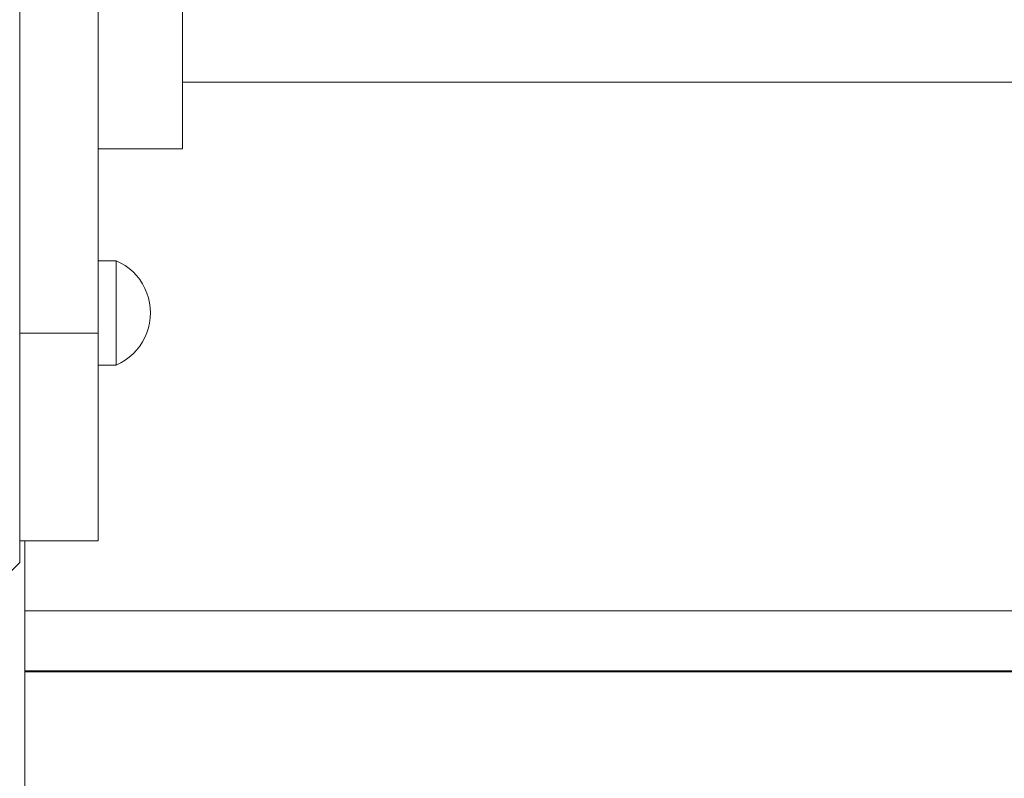
# Model space of a CAD drawing. Units: inches. Extents: x 514 to 662, y 349 to 504.
# Drawn here: x 565 to 567, y 364 to 366 of the extents above; entities that cross this region are included whole.
import ezdxf

# ---------------------------------------------------------------- set-up
doc = ezdxf.new("R2010")
doc.units = ezdxf.units.IN
doc.header["$MEASUREMENT"] = 0
doc.layers.add('_U+0421_U+043B_U+043E_U+0439 1', color=7, linetype='Continuous')

# ---------------------------------------------------------------- blocks, each defined once
blk = doc.blocks.new('block 330')
at = {"layer": '_U+0421_U+043B_U+043E_U+0439 1', "color": 250, "lineweight": 5, "true_color": 0x231f20}
for points in [[(564.6579, 364.9088), (564.6579, 364.7189)], [(564.6579, 364.5555), (564.6579, 364.5524)]]:
    blk.add_lwpolyline(points, dxfattribs=at)
blk = doc.blocks.new('block 341')
at = {"layer": '_U+0421_U+043B_U+043E_U+0439 1', "color": 250, "lineweight": 5, "true_color": 0x231f20}
for points in [[(565.0866, 366.1556), (565.1124, 366.1556)], [(565.1124, 366.1556), (565.2264, 366.1556)], [(565.2264, 366.1556), (565.3404, 366.1556)], [(565.3404, 366.1556), (565.3438, 366.1556)], [(565.3438, 366.1556), (565.455, 366.1556)], [(565.455, 366.1556), (565.5644, 366.1556)], [(565.5644, 366.1556), (565.5688, 366.1556)], [(565.5688, 366.1556), (565.6767, 366.1556)], [(565.7828, 366.1556), (565.8898, 366.1556)], [(565.8898, 366.1556), (565.8954, 366.1556)], [(565.8954, 366.1556), (565.9981, 366.1556)], [(565.9981, 366.1556), (566.0988, 366.1556)], [(566.0988, 366.1556), (566.1053, 366.1556)], [(566.1053, 366.1556), (566.2042, 366.1556)], [(566.301, 366.1556), (566.3084, 366.1556)], [(566.3084, 366.1556), (566.4032, 366.1556)], [(566.4959, 366.1556), (566.5041, 366.1556)], [(566.5041, 366.1556), (566.5947, 366.1556)], [(566.5991, 366.1556), (566.6831, 366.1556)], [(566.7783, 366.1556), (566.8621, 366.1556)], [(566.8621, 366.1556), (566.8718, 366.1556)], [(566.8718, 366.1556), (566.9533, 366.1556)], [(566.9584, 366.1556), (567.0324, 366.1556)], [(567.1248, 366.1556), (567.1935, 366.1556)], [(567.1935, 366.1556), (567.2705, 366.1556)], [(567.2705, 366.1556), (567.3451, 366.1556)]]:
    blk.add_lwpolyline(points, dxfattribs=at)
blk = doc.blocks.new('block 424')
at = {"layer": '_U+0421_U+043B_U+043E_U+0439 1', "color": 250, "lineweight": 5, "true_color": 0x231f20}
for points in [[(564.6579, 364.7189), (564.6579, 364.6789)], [(564.6579, 364.7189), (566.3787, 364.7189)], [(564.7527, 364.7189), (564.6579, 364.7189)], [(568.0915, 364.7189), (564.6579, 364.7189)], [(567.8747, 364.7189), (564.6579, 364.7189)], [(567.8747, 364.7189), (564.6579, 364.7189)], [(567.8747, 364.7189), (564.6579, 364.7189)], [(567.8747, 364.7189), (564.6579, 364.7189)], [(567.8747, 364.7189), (564.6579, 364.7189)], [(564.8772, 364.7189), (564.7527, 364.7189)], [(565.0007, 364.7189), (564.8772, 364.7189)], [(565.1231, 364.7189), (565.0007, 364.7189)], [(565.2443, 364.7189), (565.1231, 364.7189)], [(565.3643, 364.7189), (565.2443, 364.7189)], [(565.483, 364.7189), (565.3643, 364.7189)], [(565.6003, 364.7189), (565.483, 364.7189)], [(565.7162, 364.7189), (565.6003, 364.7189)], [(565.8307, 364.7189), (565.7162, 364.7189)], [(565.9436, 364.7189), (565.8307, 364.7189)], [(566.0549, 364.7189), (565.9436, 364.7189)], [(566.1646, 364.7189), (566.0549, 364.7189)], [(566.2725, 364.7189), (566.1646, 364.7189)], [(566.3787, 364.7189), (566.2725, 364.7189)], [(566.4831, 364.7189), (566.3787, 364.7189)], [(566.5855, 364.7189), (566.4831, 364.7189)], [(566.686, 364.7189), (566.5855, 364.7189)], [(566.7845, 364.7189), (566.686, 364.7189)], [(566.8809, 364.7189), (566.7845, 364.7189)], [(566.9752, 364.7189), (566.8809, 364.7189)], [(567.0672, 364.7189), (566.9752, 364.7189)], [(567.157, 364.7189), (567.0672, 364.7189)], [(567.2445, 364.7189), (567.157, 364.7189)], [(567.3296, 364.7189), (567.2445, 364.7189)], [(564.6579, 364.6789), (564.6579, 364.5555)], [(564.6579, 364.5555), (567.0672, 364.5555)], [(564.6579, 364.5555), (566.686, 364.5555)], [(564.6579, 364.5555), (566.4831, 364.5555)], [(564.7527, 364.5555), (564.6579, 364.5555)], [(565.0007, 364.5555), (564.6579, 364.5555)], [(565.6003, 364.5555), (564.6579, 364.5555)], [(565.9436, 364.5555), (564.6579, 364.5555)], [(566.2725, 364.5555), (564.6579, 364.5555)], [(566.4831, 364.5555), (564.6579, 364.5555)], [(567.6451, 364.5555), (564.6579, 364.5555)], [(564.8772, 364.5555), (564.7527, 364.5555)], [(564.9716, 364.5555), (564.7657, 364.5555)], [(564.9644, 364.5555), (564.7696, 364.5555)], [(564.9518, 364.5555), (564.7773, 364.5555)], [(565.0007, 364.5555), (564.8772, 364.5555)], [(565.1231, 364.5555), (565.0007, 364.5555)], [(565.2443, 364.5555), (565.1231, 364.5555)], [(565.3643, 364.5555), (565.2443, 364.5555)], [(565.483, 364.5555), (565.3643, 364.5555)], [(565.5306, 364.5555), (565.4269, 364.5555)], [(565.5133, 364.5555), (565.4457, 364.5555)], [(565.6003, 364.5555), (565.483, 364.5555)], [(565.7162, 364.5555), (565.6003, 364.5555)], [(565.8307, 364.5555), (565.7162, 364.5555)], [(565.8634, 364.5555), (565.7929, 364.5555)], [(565.8532, 364.5555), (565.8043, 364.5555)], [(565.9436, 364.5555), (565.8307, 364.5555)], [(566.0549, 364.5555), (565.9436, 364.5555)], [(566.1646, 364.5555), (566.0549, 364.5555)], [(566.1769, 364.5555), (566.1505, 364.5555)], [(566.2725, 364.5555), (566.1646, 364.5555)], [(566.3787, 364.5555), (566.2725, 364.5555)], [(566.4831, 364.5555), (566.3787, 364.5555)], [(566.4831, 364.5555), (566.5064, 364.5555)], [(566.5855, 364.5555), (566.4831, 364.5555)], [(566.686, 364.5555), (566.5855, 364.5555)], [(566.686, 364.5555), (566.6935, 364.5555)], [(566.7845, 364.5555), (566.686, 364.5555)], [(566.8809, 364.5555), (566.7845, 364.5555)], [(566.9752, 364.5555), (566.8809, 364.5555)], [(567.0672, 364.5555), (566.9752, 364.5555)], [(567.0672, 364.5555), (567.0756, 364.5555)], [(567.157, 364.5555), (567.0672, 364.5555)], [(567.2445, 364.5555), (567.157, 364.5555)], [(567.3296, 364.5555), (567.2445, 364.5555)]]:
    blk.add_lwpolyline(points, dxfattribs=at)
blk = doc.blocks.new('block 425')
at = {"layer": '_U+0421_U+043B_U+043E_U+0439 1', "color": 250, "lineweight": 5, "true_color": 0x231f20}
for points in [[(564.6579, 364.1894), (564.6579, 364.5524)], [(564.6651, 364.5524), (564.6579, 364.5524)], [(564.7866, 364.5524), (564.6651, 364.5524)], [(564.9069, 364.5524), (564.7866, 364.5524)], [(565.0261, 364.5524), (564.9069, 364.5524)], [(565.0261, 364.5524), (564.9786, 364.5524)], [(565.0261, 364.5524), (565.1144, 364.5524)], [(565.1441, 364.5524), (565.0261, 364.5524)], [(565.1441, 364.5524), (565.0873, 364.5524)], [(565.1947, 364.5524), (565.1144, 364.5524)], [(565.2609, 364.5524), (565.1441, 364.5524)], [(565.1441, 364.5524), (565.1947, 364.5524)], [(565.2609, 364.5524), (565.1947, 364.5524)], [(565.3763, 364.5524), (565.2609, 364.5524)], [(565.2818, 364.5524), (565.301, 364.5524)], [(565.301, 364.5524), (565.3535, 364.5524)], [(565.3763, 364.5524), (565.301, 364.5524)], [(565.406, 364.5524), (565.3369, 364.5524)], [(565.4904, 364.5524), (565.3763, 364.5524)], [(565.3763, 364.5524), (565.3918, 364.5524)], [(565.4904, 364.5524), (565.406, 364.5524)], [(565.603, 364.5524), (565.4904, 364.5524)], [(565.603, 364.5524), (565.5096, 364.5524)], [(565.7141, 364.5524), (565.603, 364.5524)], [(565.8236, 364.5524), (565.7141, 364.5524)], [(565.9315, 364.5524), (565.8121, 364.5524)], [(565.9315, 364.5524), (565.8236, 364.5524)], [(565.9315, 364.5524), (565.9706, 364.5524)], [(566.0377, 364.5524), (565.9315, 364.5524)], [(565.9706, 364.5524), (566.006, 364.5524)], [(566.006, 364.5524), (565.9706, 364.5524)], [(566.1421, 364.5524), (566.006, 364.5524)], [(566.1421, 364.5524), (566.006, 364.5524)], [(566.1421, 364.5524), (566.0377, 364.5524)], [(566.2447, 364.5524), (566.1421, 364.5524)], [(566.3455, 364.5524), (566.1934, 364.5524)], [(566.2844, 364.5524), (566.1934, 364.5524)], [(566.3455, 364.5524), (566.2447, 364.5524)], [(566.3736, 364.5524), (566.2844, 364.5524)], [(566.4443, 364.5524), (566.3455, 364.5524)], [(566.5412, 364.5524), (566.3736, 364.5524)], [(566.636, 364.5524), (566.3736, 364.5524)], [(566.5412, 364.5524), (566.4443, 364.5524)], [(566.461, 364.5524), (566.5464, 364.5524)], [(566.6298, 364.5524), (566.461, 364.5524)], [(566.636, 364.5524), (566.5412, 364.5524)], [(566.5412, 364.5524), (566.6327, 364.5524)], [(566.5464, 364.5524), (566.6298, 364.5524)], [(566.6313, 364.5524), (566.7112, 364.5524)], [(566.7286, 364.5524), (566.636, 364.5524)], [(566.7112, 364.5524), (566.7905, 364.5524)], [(566.9075, 364.5524), (566.7112, 364.5524)], [(566.8191, 364.5524), (566.7286, 364.5524)], [(566.7905, 364.5524), (566.8677, 364.5524)], [(566.9935, 364.5524), (566.7905, 364.5524)], [(566.9074, 364.5524), (566.8191, 364.5524)], [(566.8677, 364.5524), (566.9426, 364.5524)], [(566.9935, 364.5524), (566.9074, 364.5524)], [(566.9075, 364.5524), (566.9935, 364.5524)], [(566.9426, 364.5524), (567.0152, 364.5524)], [(567.0772, 364.5524), (566.9935, 364.5524)], [(567.0152, 364.5524), (567.0855, 364.5524)], [(567.2373, 364.5524), (567.0152, 364.5524)], [(567.0855, 364.5524), (567.0152, 364.5524)], [(567.1584, 364.5524), (567.0772, 364.5524)], [(567.0855, 364.5524), (567.1535, 364.5524)], [(567.3136, 364.5524), (567.0855, 364.5524)], [(567.1535, 364.5524), (567.219, 364.5524)], [(567.2373, 364.5524), (567.1584, 364.5524)], [(567.219, 364.5524), (567.2373, 364.5524)], [(567.3136, 364.5524), (567.2373, 364.5524)], [(567.2373, 364.5524), (567.2821, 364.5524)], [(567.3873, 364.5524), (567.3136, 364.5524)]]:
    blk.add_lwpolyline(points, dxfattribs=at)
blk = doc.blocks.new('block 533')
at = {"layer": '_U+0421_U+043B_U+043E_U+0439 1', "color": 250, "lineweight": 5, "true_color": 0x231f20}
for points in [[(565.0866, 366.1556), (565.1136, 366.1556)], [(565.1124, 366.1556), (565.2264, 366.1556)], [(565.2264, 366.1556), (565.2293, 366.1556)], [(565.2293, 366.1556), (565.3438, 366.1556)], [(565.3438, 366.1556), (565.457, 366.1556)], [(565.455, 366.1556), (565.5644, 366.1556)], [(565.5644, 366.1556), (565.5688, 366.1556)], [(565.5688, 366.1556), (565.6792, 366.1556)], [(565.6767, 366.1556), (565.7828, 366.1556)], [(565.7828, 366.1556), (565.7881, 366.1556)], [(565.7881, 366.1556), (565.8954, 366.1556)], [(565.8954, 366.1556), (566.0012, 366.1556)], [(565.9981, 366.1556), (566.0988, 366.1556)], [(566.0988, 366.1556), (566.1053, 366.1556)], [(566.1053, 366.1556), (566.2077, 366.1556)], [(566.2042, 366.1556), (566.301, 366.1556)], [(566.301, 366.1556), (566.3084, 366.1556)], [(566.3084, 366.1556), (566.4072, 366.1556)], [(566.4032, 366.1556), (566.4959, 366.1556)], [(566.4959, 366.1556), (566.5041, 366.1556)], [(566.5041, 366.1556), (566.5991, 366.1556)], [(566.5947, 366.1556), (566.6831, 366.1556)], [(566.6831, 366.1556), (566.6921, 366.1556)], [(566.6921, 366.1556), (566.783, 366.1556)], [(566.7783, 366.1556), (566.8621, 366.1556)], [(566.8621, 366.1556), (566.8718, 366.1556)], [(566.8718, 366.1556), (566.9584, 366.1556)], [(566.9533, 366.1556), (567.0324, 366.1556)], [(567.0324, 366.1556), (567.0428, 366.1556)], [(567.0428, 366.1556), (567.1248, 366.1556)], [(567.1248, 366.1556), (567.2046, 366.1556)], [(567.2046, 366.1556), (567.2819, 366.1556)], [(567.2819, 366.1556), (567.3567, 366.1556)]]:
    blk.add_lwpolyline(points, dxfattribs=at)
blk = doc.blocks.new('block 546')
at = {"layer": '_U+0421_U+043B_U+043E_U+0439 1', "color": 250, "lineweight": 5, "true_color": 0x231f20}
for points in [[(564.6579, 364.9088), (564.6579, 364.7189)], [(564.6579, 364.5555), (564.6579, 364.5524)]]:
    blk.add_lwpolyline(points, dxfattribs=at)
blk = doc.blocks.new('block 558')
at = {"layer": '_U+0421_U+043B_U+043E_U+0439 1', "color": 250, "lineweight": 5, "true_color": 0x231f20}
for points in [[(564.9061, 365.6698), (564.8572, 365.6698)], [(564.9185, 365.6638), (564.9061, 365.6698)], [(564.9304, 365.6567), (564.9185, 365.6638)], [(564.9416, 365.6486), (564.9304, 365.6567)], [(564.952, 365.6395), (564.9416, 365.6486)], [(564.9615, 365.6295), (564.952, 365.6395)], [(564.9701, 365.6187), (564.9615, 365.6295)], [(564.9778, 365.6072), (564.9701, 365.6187)], [(564.9843, 365.595), (564.9778, 365.6072)], [(564.9897, 365.5823), (564.9843, 365.595)], [(564.994, 365.5691), (564.9897, 365.5823)], [(564.9971, 365.5557), (564.994, 365.5691)], [(564.9989, 365.542), (564.9971, 365.5557)], [(564.9995, 365.5282), (564.9989, 365.542)], [(564.9995, 365.5282), (564.9989, 365.5144)], [(564.9971, 365.5007), (564.994, 365.4872)], [(564.9989, 365.5144), (564.9971, 365.5007)], [(564.9897, 365.4741), (564.9843, 365.4614)], [(564.994, 365.4872), (564.9897, 365.4741)], [(564.9778, 365.4492), (564.9701, 365.4377)], [(564.9843, 365.4614), (564.9778, 365.4492)], [(564.952, 365.4169), (564.9416, 365.4078)], [(564.9615, 365.4269), (564.952, 365.4169)], [(564.9701, 365.4377), (564.9615, 365.4269)], [(564.9185, 365.3926), (564.9061, 365.3866)], [(564.9304, 365.3997), (564.9185, 365.3926)], [(564.9416, 365.4078), (564.9304, 365.3997)], [(564.9061, 365.3866), (564.8572, 365.3866)]]:
    blk.add_lwpolyline(points, dxfattribs=at)
blk = doc.blocks.new('block 566')
at = {"layer": '_U+0421_U+043B_U+043E_U+0439 1', "color": 250, "lineweight": 5, "true_color": 0x231f20}
for points in [[(564.8572, 365.473), (564.8572, 371.6836)], [(564.8572, 365.6698), (564.8572, 366.6359)], [(564.8572, 366.2885), (564.8572, 366.3015)], [(564.8572, 365.6698), (564.8572, 366.3015)], [(564.8572, 366.2756), (564.8572, 366.2885)], [(564.8572, 366.2627), (564.8572, 366.2756)], [(564.8572, 366.25), (564.8572, 366.2627)], [(564.8572, 366.2373), (564.8572, 366.25)], [(564.8572, 366.2248), (564.8572, 366.2373)], [(564.8572, 366.2123), (564.8572, 366.2248)], [(564.8572, 366.2), (564.8572, 366.2123)], [(564.8572, 366.1977), (564.8572, 366.2)], [(564.8572, 366.1886), (564.8572, 366.1977)], [(564.8572, 366.1775), (564.8572, 366.1886)], [(564.8572, 366.1665), (564.8572, 366.1775)], [(564.8572, 366.1555), (564.8572, 366.1665)], [(564.8572, 366.1447), (564.8572, 366.1555)], [(564.8572, 366.134), (564.8572, 366.1447)], [(564.8572, 366.1234), (564.8572, 366.134)], [(564.8572, 366.1227), (564.8572, 366.1234)], [(564.8572, 366.1145), (564.8572, 366.1227)], [(564.8572, 366.1058), (564.8572, 366.1145)], [(564.8572, 366.0972), (564.8572, 366.1058)], [(564.8572, 366.0887), (564.8572, 366.0972)], [(564.8572, 366.0802), (564.8572, 366.0887)], [(564.8572, 366.0719), (564.8572, 366.0802)], [(564.8572, 366.0636), (564.8572, 366.0719)], [(564.8572, 366.0616), (564.8572, 366.0636)], [(564.8572, 366.0566), (564.8572, 366.0616)], [(564.8572, 366.05), (564.8572, 366.0566)], [(564.8572, 366.0435), (564.8572, 366.05)], [(564.8572, 366.0371), (564.8572, 366.0435)], [(564.8572, 366.0308), (564.8572, 366.0371)], [(564.8572, 366.0158), (564.8572, 366.0308)], [(564.8572, 365.9862), (564.8572, 366.0158)], [(564.8572, 365.9741), (564.8572, 365.9862)], [(564.8572, 365.9741), (564.8572, 365.7192)], [(564.8572, 365.7192), (564.8572, 365.9741)], [(564.8572, 365.6698), (564.8572, 365.9741)], [(564.8572, 365.6698), (564.8572, 365.9741)], [(564.8572, 365.6698), (564.8572, 365.9741)], [(564.8572, 365.7192), (564.8572, 365.71)], [(564.8572, 365.71), (564.8572, 365.7192)], [(564.8572, 365.71), (564.8572, 365.7012)], [(564.8572, 365.7012), (564.8572, 365.71)], [(564.8572, 365.7012), (564.8572, 365.6928)], [(564.8572, 365.6928), (564.8572, 365.7012)], [(564.8572, 365.6928), (564.8572, 365.6847)], [(564.8572, 365.6847), (564.8572, 365.6928)], [(564.8572, 365.6847), (564.8572, 365.677)], [(564.8572, 365.677), (564.8572, 365.6847)], [(564.8572, 365.677), (564.8572, 365.6698)], [(564.8572, 365.6698), (564.8572, 365.677)], [(564.8572, 365.6698), (564.8572, 365.6688)], [(564.8572, 365.6688), (564.8572, 365.6686)], [(564.8572, 365.6686), (564.8572, 365.668)], [(564.8572, 365.668), (564.8572, 365.6646)], [(564.8572, 365.6646), (564.8572, 365.6635)], [(564.8572, 365.6635), (564.8572, 365.6628)], [(564.8572, 365.6628), (564.8572, 365.6572)], [(564.8572, 365.6572), (564.8572, 365.6543)], [(564.8572, 365.6543), (564.8572, 365.6466)], [(564.8572, 365.6466), (564.8572, 365.6427)], [(564.8572, 365.6332), (564.8572, 365.6427)], [(564.8572, 365.6283), (564.8572, 365.6332)], [(564.8572, 365.6171), (564.8572, 365.6283)], [(564.8572, 365.6114), (564.8572, 365.6171)], [(564.8572, 365.6088), (564.8572, 365.6114)], [(564.8572, 365.5988), (564.8572, 365.6088)], [(564.8572, 365.5925), (564.8572, 365.5988)], [(564.8572, 365.5816), (564.8572, 365.5925)], [(564.8572, 365.5788), (564.8572, 365.5816)], [(564.8572, 365.5719), (564.8572, 365.5788)], [(564.8572, 365.5596), (564.8572, 365.5719)], [(564.8572, 365.5576), (564.8572, 365.5596)], [(564.8572, 365.5503), (564.8572, 365.5576)], [(564.8572, 365.5403), (564.8572, 365.5503)], [(564.8572, 365.5356), (564.8572, 365.5403)], [(564.8572, 365.5282), (564.8572, 365.5356)], [(564.8572, 365.5227), (564.8572, 365.5282)], [(564.8572, 365.5135), (564.8572, 365.5227)], [(564.8572, 365.5062), (564.8572, 365.5135)], [(564.8572, 365.506), (564.8572, 365.5062)], [(564.8572, 365.4917), (564.8572, 365.506)], [(564.6437, 365.473), (564.8572, 365.473)], [(564.8572, 365.4914), (564.8572, 365.4917)], [(564.8572, 365.4844), (564.8572, 365.4914)], [(564.8572, 365.4773), (564.8572, 365.4844)], [(564.8572, 365.4708), (564.8572, 365.4773)], [(564.8572, 365.473), (564.8572, 365.4548)], [(564.8572, 365.4639), (564.8572, 365.4708)], [(564.8572, 365.4519), (564.8572, 365.4639)], [(564.8572, 365.4548), (564.8572, 365.4367)], [(564.8572, 365.4513), (564.8572, 365.4519)], [(564.8572, 365.4449), (564.8572, 365.4513)], [(564.8572, 365.4405), (564.8572, 365.4449)], [(564.8572, 365.4337), (564.8572, 365.4405)], [(564.8572, 365.4367), (564.8572, 365.4187)], [(564.8572, 365.4298), (564.8572, 365.4337)], [(564.8572, 365.4281), (564.8572, 365.4298)], [(564.8572, 365.4204), (564.8572, 365.4281)], [(564.8572, 365.4185), (564.8572, 365.4204)], [(564.8572, 365.4187), (564.8572, 365.4009)], [(564.8572, 365.4136), (564.8572, 365.4185)], [(564.8572, 365.4116), (564.8572, 365.4136)], [(564.8572, 365.4059), (564.8572, 365.4116)], [(564.8572, 365.404), (564.8572, 365.4059)], [(564.8572, 365.402), (564.8572, 365.404)], [(564.8572, 365.3977), (564.8572, 365.402)], [(564.8572, 365.4009), (564.8572, 365.3833)], [(564.8572, 365.3964), (564.8572, 365.3977)], [(564.8572, 365.3935), (564.8572, 365.3964)], [(564.8572, 365.3924), (564.8572, 365.3935)], [(564.8572, 365.3901), (564.8572, 365.3924)], [(564.8572, 365.3885), (564.8572, 365.3901)], [(564.8572, 365.3883), (564.8572, 365.3885)], [(564.8572, 365.3872), (564.8572, 365.3883)], [(564.8572, 365.3869), (564.8572, 365.3872)], [(564.8572, 365.3866), (564.8572, 365.3869)], [(564.8572, 365.3833), (564.8572, 365.3866)], [(564.8572, 364.9088), (564.8572, 365.3866)], [(564.8572, 364.9088), (564.8572, 365.3866)], [(564.8572, 364.9088), (564.8572, 365.3866)], [(564.8572, 364.9226), (564.8572, 365.3866)], [(564.8572, 365.3833), (564.8572, 365.3659)], [(564.8572, 365.3659), (564.8572, 365.3833)], [(564.8572, 365.3659), (564.8572, 365.3486)], [(564.8572, 365.3486), (564.8572, 365.3659)], [(564.8572, 365.3486), (564.8572, 365.3316)], [(564.8572, 365.3316), (564.8572, 365.3486)], [(564.8572, 365.3316), (564.8572, 365.3147)], [(564.8572, 365.3147), (564.8572, 365.3316)], [(564.8572, 365.3147), (564.8572, 365.2981)], [(564.8572, 365.2981), (564.8572, 365.3147)], [(564.8572, 365.2981), (564.8572, 365.2817)], [(564.8572, 365.2817), (564.8572, 365.2981)], [(564.8572, 365.2817), (564.8572, 365.2655)], [(564.8572, 365.2655), (564.8572, 365.2817)], [(564.8572, 365.2655), (564.8572, 365.2496)], [(564.8572, 365.2496), (564.8572, 365.2655)], [(564.8572, 365.2496), (564.8572, 365.2339)], [(564.8572, 365.2339), (564.8572, 365.2496)], [(564.8572, 365.2339), (564.8572, 365.2184)], [(564.8572, 365.2184), (564.8572, 365.2339)], [(564.8572, 365.2184), (564.8572, 365.2033)], [(564.8572, 365.2033), (564.8572, 365.2184)], [(564.8572, 365.2033), (564.8572, 365.1884)], [(564.8572, 365.1884), (564.8572, 365.2033)], [(564.8572, 365.1884), (564.8572, 365.1738)], [(564.8572, 365.1738), (564.8572, 365.1884)], [(564.8572, 365.1738), (564.8572, 365.1595)], [(564.8572, 365.1595), (564.8572, 365.1738)], [(564.8572, 365.1595), (564.8572, 365.1455)], [(564.8572, 365.1455), (564.8572, 365.1595)], [(564.8572, 365.1455), (564.8572, 365.1318)], [(564.8572, 365.1318), (564.8572, 365.1455)], [(564.8572, 365.1318), (564.8572, 365.1184)], [(564.8572, 365.1184), (564.8572, 365.1318)], [(564.8572, 365.1184), (564.8572, 365.1053)], [(564.8572, 365.1053), (564.8572, 365.1184)], [(564.8572, 365.1053), (564.8572, 365.0926)], [(564.8572, 365.0926), (564.8572, 365.1053)], [(564.8572, 365.0926), (564.8572, 365.0802)], [(564.8572, 365.0802), (564.8572, 365.0926)], [(564.8572, 365.0802), (564.8572, 365.0682)], [(564.8572, 365.0682), (564.8572, 365.0802)], [(564.8572, 365.0682), (564.8572, 365.0566)], [(564.8572, 365.0566), (564.8572, 365.0682)], [(564.8572, 365.0566), (564.8572, 365.0453)], [(564.8572, 365.0453), (564.8572, 365.0566)], [(564.8572, 365.0453), (564.8572, 365.0344)], [(564.8572, 365.0344), (564.8572, 365.0453)], [(564.8572, 365.0344), (564.8572, 365.0239)], [(564.8572, 365.0239), (564.8572, 365.0344)], [(564.8572, 365.0239), (564.8572, 365.0138)], [(564.8572, 365.0138), (564.8572, 365.0239)], [(564.8572, 365.0138), (564.8572, 365.0041)], [(564.8572, 365.0041), (564.8572, 365.0138)], [(564.8572, 365.0041), (564.8572, 364.9948)], [(564.8572, 364.9948), (564.8572, 365.0041)], [(564.8572, 364.9948), (564.8572, 364.9859)], [(564.8572, 364.9859), (564.8572, 364.9948)], [(564.8572, 364.9859), (564.8572, 364.9775)], [(564.8572, 364.9775), (564.8572, 364.9859)], [(564.8572, 364.9775), (564.8572, 364.9695)], [(564.8572, 364.9695), (564.8572, 364.9775)], [(564.8572, 364.9695), (564.8572, 364.962)], [(564.8572, 364.962), (564.8572, 364.9695)], [(564.8572, 364.962), (564.8572, 364.9549)], [(564.8572, 364.9549), (564.8572, 364.962)], [(564.8572, 364.9549), (564.8572, 364.9483)], [(564.8572, 364.9483), (564.8572, 364.9549)], [(564.8572, 364.9483), (564.8572, 364.9422)], [(564.8572, 364.9422), (564.8572, 364.9483)], [(564.8572, 364.9422), (564.8572, 364.9365)], [(564.8572, 364.9365), (564.8572, 364.9422)], [(564.8572, 364.9365), (564.8572, 364.9314)], [(564.8572, 364.9314), (564.8572, 364.9365)], [(564.6437, 364.9088), (564.8572, 364.9088)], [(564.8572, 364.9314), (564.8572, 364.9268)], [(564.8572, 364.9268), (564.8572, 364.9314)], [(564.8572, 364.9268), (564.8572, 364.9226)], [(564.8572, 364.9226), (564.8572, 364.9268)], [(564.8572, 364.919), (564.8572, 364.9226)], [(564.8572, 364.9226), (564.8572, 364.919)], [(564.8572, 364.9159), (564.8572, 364.919)], [(564.8572, 364.919), (564.8572, 364.9159)], [(564.8572, 364.9134), (564.8572, 364.9159)], [(564.8572, 364.9159), (564.8572, 364.9134)], [(564.8572, 364.9114), (564.8572, 364.9134)], [(564.8572, 364.9134), (564.8572, 364.9114)], [(564.8572, 364.91), (564.8572, 364.9114)], [(564.8572, 364.9114), (564.8572, 364.91)], [(564.8572, 364.9091), (564.8572, 364.91)], [(564.8572, 364.91), (564.8572, 364.9091)], [(564.8572, 364.9088), (564.8572, 364.9091)], [(564.8572, 364.9091), (564.8572, 364.9088)]]:
    blk.add_lwpolyline(points, dxfattribs=at)
blk = doc.blocks.new('block 568')
at = {"layer": '_U+0421_U+043B_U+043E_U+0439 1', "color": 250, "lineweight": 5, "true_color": 0x231f20}
for points in [[(564.8572, 367.2243), (564.8572, 366.1977)], [(565.0866, 367.2243), (565.0866, 366.1977)], [(565.0866, 366.3645), (565.0866, 366.0068)], [(564.8572, 366.1977), (564.8572, 366.1227)], [(565.0866, 366.1977), (565.0866, 366.1227)], [(564.8572, 366.1227), (564.8572, 366.0616)], [(565.0866, 366.1227), (565.0866, 366.0616)], [(564.8572, 366.0616), (564.8572, 366.0158)], [(565.0866, 366.0616), (565.0866, 366.0158)], [(564.8572, 366.0158), (564.8572, 365.9862)], [(564.8572, 365.9806), (564.8572, 366.0068)], [(565.0866, 366.0158), (565.0866, 365.9862)], [(565.0866, 366.0068), (565.0866, 365.9806)], [(564.8572, 365.9862), (564.8572, 365.9741)], [(564.8572, 365.9741), (564.8572, 365.9806)], [(565.0866, 365.9862), (565.0866, 365.9741)], [(565.0866, 365.9806), (565.0866, 365.9741)], [(564.8572, 365.9741), (565.0866, 365.9741)], [(564.8572, 365.9741), (565.0866, 365.9741)]]:
    blk.add_lwpolyline(points, dxfattribs=at)
blk = doc.blocks.new('block 579')
at = {"layer": '_U+0421_U+043B_U+043E_U+0439 1', "color": 250, "lineweight": 5, "true_color": 0x231f20}
for points in [[(564.9061, 365.6698), (564.8572, 365.6698)], [(564.9061, 365.6698), (564.9061, 365.668)], [(564.9185, 365.6638), (564.9061, 365.6698)], [(564.9061, 365.668), (564.9061, 365.6628)], [(564.9061, 365.6628), (564.9061, 365.6543)], [(564.9304, 365.6567), (564.9185, 365.6638)], [(564.9061, 365.6543), (564.9061, 365.6427)], [(564.9061, 365.6427), (564.9061, 365.6283)], [(564.9416, 365.6486), (564.9304, 365.6567)], [(564.952, 365.6395), (564.9416, 365.6486)], [(564.9615, 365.6295), (564.952, 365.6395)], [(564.9061, 365.6283), (564.9061, 365.6114)], [(564.9061, 365.6114), (564.9061, 365.5925)], [(564.9701, 365.6187), (564.9615, 365.6295)], [(564.9777, 365.6072), (564.9701, 365.6187)], [(564.9843, 365.595), (564.9777, 365.6072)], [(564.9061, 365.5925), (564.9061, 365.5719)], [(564.9897, 365.5823), (564.9843, 365.595)], [(564.994, 365.5691), (564.9897, 365.5823)], [(564.9061, 365.5719), (564.9061, 365.5503)], [(564.9971, 365.5557), (564.994, 365.5691)], [(564.9989, 365.542), (564.9971, 365.5557)], [(564.9061, 365.5282), (564.9061, 365.5503)], [(564.9061, 365.5282), (564.9061, 365.506)], [(564.9995, 365.5282), (564.9989, 365.542)], [(564.9995, 365.5282), (564.9989, 365.5144)], [(564.9061, 365.506), (564.9061, 365.4844)], [(564.9971, 365.5007), (564.994, 365.4872)], [(564.9989, 365.5144), (564.9971, 365.5007)], [(564.9061, 365.4844), (564.9061, 365.4639)], [(564.9897, 365.4741), (564.9843, 365.4614)], [(564.994, 365.4872), (564.9897, 365.4741)], [(564.9061, 365.4639), (564.9061, 365.4449)], [(564.9061, 365.4449), (564.9061, 365.4281)], [(564.9777, 365.4492), (564.9701, 365.4377)], [(564.9843, 365.4614), (564.9777, 365.4492)], [(564.9061, 365.4281), (564.9061, 365.4136)], [(564.952, 365.4169), (564.9416, 365.4078)], [(564.9615, 365.4269), (564.952, 365.4169)], [(564.9701, 365.4377), (564.9615, 365.4269)], [(564.9061, 365.4136), (564.9061, 365.402)], [(564.9061, 365.402), (564.9061, 365.3935)], [(564.9061, 365.3935), (564.9061, 365.3883)], [(564.9185, 365.3926), (564.9061, 365.3866)], [(564.9304, 365.3997), (564.9185, 365.3926)], [(564.9416, 365.4078), (564.9304, 365.3997)], [(564.9061, 365.3866), (564.8572, 365.3866)], [(564.9061, 365.3883), (564.9061, 365.3866)]]:
    blk.add_lwpolyline(points, dxfattribs=at)
blk = doc.blocks.new('block 594')
at = {"layer": '_U+0421_U+043B_U+043E_U+0439 1', "color": 250, "lineweight": 5, "true_color": 0x231f20}
for points in [[(564.6437, 372.3071), (564.6437, 364.8495)], [(564.6437, 364.8495), (564.5965, 364.8023)]]:
    blk.add_lwpolyline(points, dxfattribs=at)
blk = doc.blocks.new('block 301')
at = {"layer": '_U+0421_U+043B_U+043E_U+0439 1'}
for name in ['block 330', 'block 546', 'block 594', 'block 566', 'block 568', 'block 341', 'block 533', 'block 558', 'block 579', 'block 424', 'block 425']:
    blk.add_blockref(name, (0, 0), dxfattribs=at)

msp = doc.modelspace()

# ---------------------------------------------------------------- block references
at = {"layer": '_U+0421_U+043B_U+043E_U+0439 1'}
msp.add_blockref('block 301', (0, 0), dxfattribs=at)

doc.saveas('drawing.dxf')
